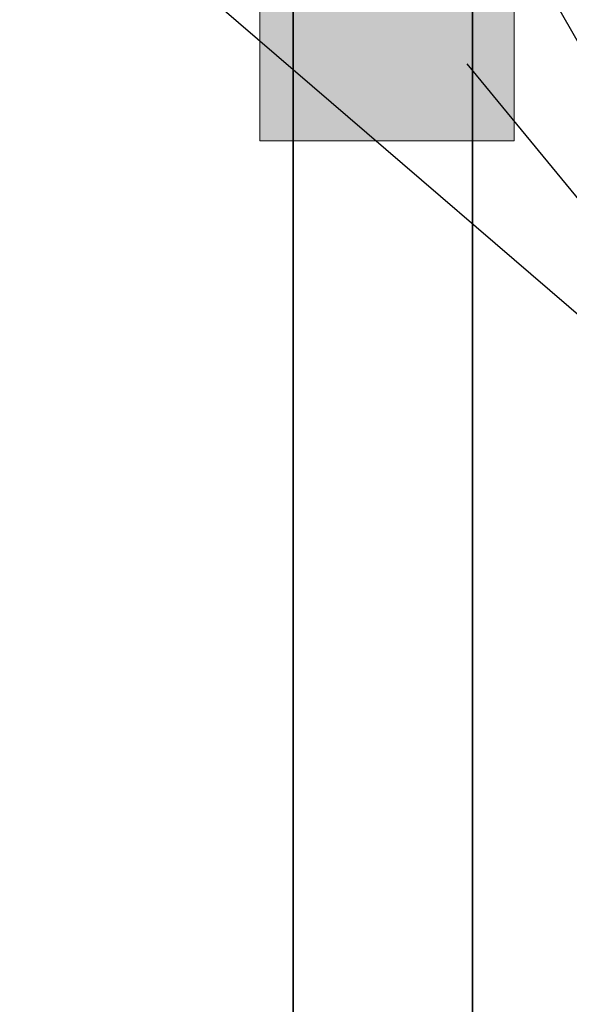
# Model space of a CAD drawing. Units: millimetres. Extents: x -3 to 213, y -3 to 300.
# Drawn here: x 136 to 154, y 223 to 254 of the extents above; entities that cross this region are included whole.
import ezdxf

# ---------------------------------------------------------------- set-up
doc = ezdxf.new("R2010")
doc.units = ezdxf.units.MM
doc.header["$MEASUREMENT"] = 0
doc.layers.add('_U+30EC_U+30A4_U+30E4_U+30FC 1', color=7, linetype='Continuous')

# ---------------------------------------------------------------- blocks, each defined once
blk = doc.blocks.new('block 12')
at = {"layer": '_U+30EC_U+30A4_U+30E4_U+30FC 1', "color": 29, "lineweight": 35}
blk.add_lwpolyline([(150.539, 6.796), (144.824, 6.796), (144.824, 256.796), (150.539, 256.796), (150.539, 6.796)], dxfattribs=at)
blk = doc.blocks.new('block 85')
at = {"layer": '_U+30EC_U+30A4_U+30E4_U+30FC 1'}
h = blk.add_hatch(color=29, dxfattribs=at)
h.dxf.hatch_style = 2
h.paths.add_polyline_path([(151.865, 250.542), (143.763, 250.542), (143.763, 256.651), (151.865, 256.651)])
at = {"layer": '_U+30EC_U+30A4_U+30E4_U+30FC 1', "lineweight": 0}
blk.add_lwpolyline([(151.865, 250.542), (143.763, 250.542), (143.763, 256.651), (151.865, 256.651), (151.865, 250.542), (151.865, 250.542)], dxfattribs=at)
blk = doc.blocks.new('block 94')
at = {"layer": '_U+30EC_U+30A4_U+30E4_U+30FC 1', "color": 29, "lineweight": 25}
blk.add_lwpolyline([(150.363, 252.992), (163.847, 236.582)], dxfattribs=at)
blk = doc.blocks.new('block 95')
at = {"layer": '_U+30EC_U+30A4_U+30E4_U+30FC 1', "color": 29, "lineweight": 25}
blk.add_lwpolyline([(136.121, 260.309), (164.056, 236.268)], dxfattribs=at)
blk = doc.blocks.new('block 96')
at = {"layer": '_U+30EC_U+30A4_U+30E4_U+30FC 1', "color": 29, "lineweight": 25}
blk.add_lwpolyline([(149.984, 260.518), (163.951, 236.164)], dxfattribs=at)
blk = doc.blocks.new('block 2')
at = {"layer": '_U+30EC_U+30A4_U+30E4_U+30FC 1'}
for name in ['block 96', 'block 95', 'block 12', 'block 85', 'block 94']:
    blk.add_blockref(name, (0, 0), dxfattribs=at)

msp = doc.modelspace()

# ---------------------------------------------------------------- block references
at = {"layer": '_U+30EC_U+30A4_U+30E4_U+30FC 1'}
msp.add_blockref('block 2', (0, 0), dxfattribs=at)

doc.saveas('drawing.dxf')
